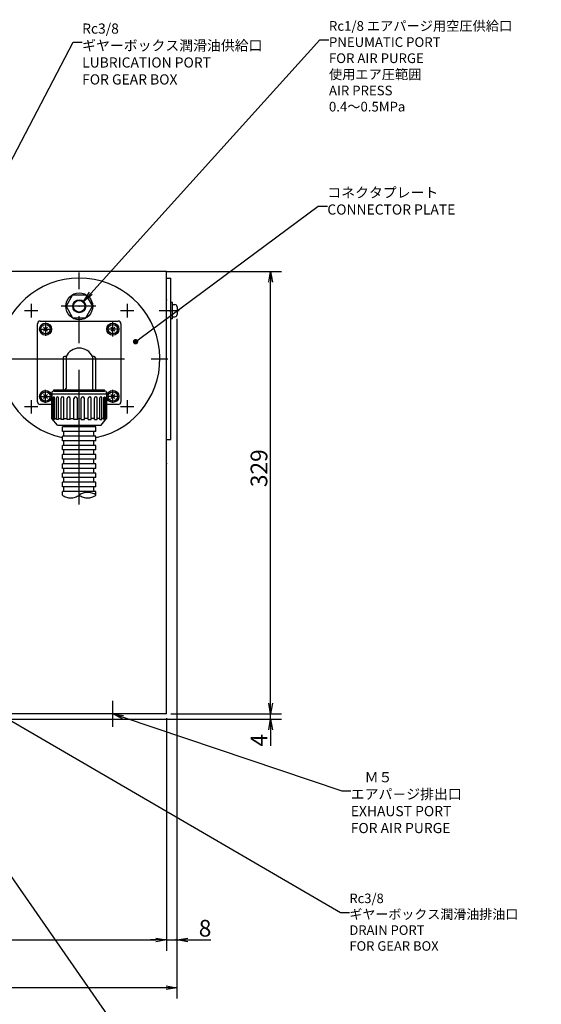
# Model space of a CAD drawing. Extents: x 0 to 841, y 0 to 594.
# Drawn here: x 443 to 539, y 101 to 284 of the extents above; entities that cross this region are included whole.
import ezdxf
from ezdxf import colors
from ezdxf.entities.mleader import LeaderData, LeaderLine
from ezdxf.math import Vec2, Vec3

# ---------------------------------------------------------------- set-up
doc = ezdxf.new("R2010")
doc.units = 0
doc.header["$LTSCALE"] = 20
doc.linetypes.add('CENTER', pattern=[2, 1.25, -0.25, 0.25, -0.25])
doc.linetypes.add('PHANTOM', pattern=[2.5, 1.25, -0.25, 0.25, -0.25, 0.25, -0.25])
doc.layers.get('0').update_dxf_attribs({"linetype": 'CONTINUOUS'})
doc.layers.add('MAIN0', color=7, linetype='CONTINUOUS')
doc.layers.add('MAIN1', color=7, linetype='CONTINUOUS')
doc.styles.add('KNJYOKO', font='TXT', dxfattribs={"bigfont": 'BIGFONT'})
doc.dimstyles.new('MAIN001', dxfattribs={"dimtxt": 3.1, "dimasz": 2, "dimexe": 2, "dimexo": 0.8, "dimgap": 0.09, "dimtad": 1, "dimdec": 3, "dimlfac": 4, "dimdsep": 46, "dimtxsty": 'STANDARD', "dimcen": 0.09, "dimaunit": 1, "dimadec": 4, "dimazin": 2, "dimtfac": 0.903226, "dimtdec": 4, "dimtmove": 0, "dimatfit": 3, "dimfxl": 1, "dimtvp": 0.66129, "dimtolj": 1, "dimtzin": 0, "dimarcsym": 0})

# ---------------------------------------------------------------- blocks, each defined once
blk = doc.blocks.new('_OPEN')
at = {"color": 0, "linetype": 'BYBLOCK', "lineweight": -2}
for p, q in [((-1, 0.166667), (0, 0)), ((0, 0), (-1, -0.166667)), ((0, 0), (-1, 0))]:
    blk.add_line(p, q, dxfattribs=at)
blk = doc.blocks.new('_DOT')
at = {"color": 0, "linetype": 'BYBLOCK', "lineweight": -2}
blk.add_line((-0.5, 0), (-1, 0), dxfattribs=at)
at = {"color": 0, "linetype": 'BYBLOCK', "lineweight": -2, "const_width": 0.5}
blk.add_lwpolyline([(-0.25, 0, 1), (0.25, 0, 1)], format="xyb", close=True, dxfattribs=at)
blk = doc.blocks.new('*D45')
at = {"layer": 'MAIN0', "color": 0, "linetype": 'BYBLOCK', "lineweight": -2}
for p, q in [((489.17, 157.01), (489.17, 158.01)), ((414.39, 154.01), (491.17, 154.01)), ((470.64, 155.01), (491.17, 155.01)), ((489.17, 154.01), (489.17, 155.01)), ((489.17, 152.01), (489.17, 149.03))]:
    blk.add_line(p, q, dxfattribs=at)
at = {"layer": 'MAIN0', "color": 0, "linetype": 'BYBLOCK', "xscale": 2, "yscale": 2, "zscale": 2}
for p, rotation in [((489.17, 155.01), 270), ((489.17, 154.01), 90)]:
    blk.add_blockref('_OPEN', p, dxfattribs=dict(at, rotation=rotation))
at = {"layer": 'MAIN0', "color": 0, "linetype": 'BYBLOCK', "insert": (487, 150.08), "char_height": 3.1, "attachment_point": 5, "rotation": 90, "line_spacing_factor": 0.774194}
blk.add_mtext('\\A1;4', dxfattribs=at)
blk = doc.blocks.new('*D46')
at = {"layer": 'MAIN0', "color": 0, "linetype": 'BYBLOCK', "lineweight": -2}
for p, q in [((469.89, 237.26), (491.17, 237.26)), ((489.17, 157.01), (489.17, 235.26)), ((470.64, 155.01), (491.17, 155.01))]:
    blk.add_line(p, q, dxfattribs=at)
at = {"layer": 'MAIN0', "color": 0, "linetype": 'BYBLOCK', "xscale": 2, "yscale": 2, "zscale": 2}
for p, rotation in [((489.17, 237.26), 90), ((489.17, 155.01), 270)]:
    blk.add_blockref('_OPEN', p, dxfattribs=dict(at, rotation=rotation))
at = {"layer": 'MAIN0', "color": 0, "linetype": 'BYBLOCK', "insert": (487, 200.66), "char_height": 3.1, "attachment_point": 5, "rotation": 90, "line_spacing_factor": 0.774194}
blk.add_mtext('\\A1;329', dxfattribs=at)
blk = doc.blocks.new('*D49')
at = {"layer": 'MAIN0', "color": 0, "linetype": 'BYBLOCK', "lineweight": -2}
for p, q in [((471.76, 228.42), (471.76, 102.08)), ((336.09, 192.53), (336.09, 102.08)), ((469.76, 104.08), (338.09, 104.08))]:
    blk.add_line(p, q, dxfattribs=at)
at = {"layer": 'MAIN0', "color": 0, "linetype": 'BYBLOCK', "xscale": 2, "yscale": 2, "zscale": 2}
for p, rotation in [((336.09, 104.08), 180), ((471.76, 104.08), 360)]:
    blk.add_blockref('_OPEN', p, dxfattribs=dict(at, rotation=rotation))
at = {"layer": 'MAIN0', "color": 0, "linetype": 'BYBLOCK', "insert": (403.92, 106.13), "char_height": 3.1, "attachment_point": 5, "line_spacing_factor": 0.774194}
blk.add_mtext('\\A1;543', dxfattribs=at)
blk = doc.blocks.new('*D56')
at = {"layer": 'MAIN0', "color": 0, "linetype": 'BYBLOCK', "lineweight": -2}
for p, q in [((469.84, 154.21), (469.84, 110.96)), ((374.84, 150.63), (374.84, 110.96)), ((376.84, 112.96), (467.84, 112.96))]:
    blk.add_line(p, q, dxfattribs=at)
at = {"layer": 'MAIN0', "color": 0, "linetype": 'BYBLOCK', "xscale": 2, "yscale": 2, "zscale": 2, "rotation": 180}
blk.add_blockref('_OPEN', (374.84, 112.96), dxfattribs=at)
at = {"layer": 'MAIN0', "color": 0, "linetype": 'BYBLOCK', "xscale": 2, "yscale": 2, "zscale": 2}
blk.add_blockref('_OPEN', (469.84, 112.96), dxfattribs=at)
at = {"layer": 'MAIN0', "color": 0, "linetype": 'BYBLOCK', "insert": (422.34, 115.01), "char_height": 3.1, "attachment_point": 5, "line_spacing_factor": 0.774194}
blk.add_mtext('\\A1;380', dxfattribs=at)
blk = doc.blocks.new('*D57')
at = {"layer": 'MAIN0', "color": 0, "linetype": 'BYBLOCK', "lineweight": -2}
for p, q in [((471.76, 228.42), (471.76, 110.96)), ((469.84, 154.21), (469.84, 110.96)), ((467.84, 112.96), (466.84, 112.96)), ((469.84, 112.96), (471.76, 112.96)), ((473.76, 112.96), (478.03, 112.96))]:
    blk.add_line(p, q, dxfattribs=at)
at = {"layer": 'MAIN0', "color": 0, "linetype": 'BYBLOCK', "xscale": 2, "yscale": 2, "zscale": 2}
blk.add_blockref('_OPEN', (469.84, 112.96), dxfattribs=at)
at = {"layer": 'MAIN0', "color": 0, "linetype": 'BYBLOCK', "xscale": 2, "yscale": 2, "zscale": 2, "rotation": 180}
blk.add_blockref('_OPEN', (471.76, 112.96), dxfattribs=at)
at = {"layer": 'MAIN0', "color": 0, "linetype": 'BYBLOCK', "insert": (476.98, 115.14), "char_height": 3.1, "attachment_point": 5, "line_spacing_factor": 0.774194}
blk.add_mtext('\\A1;8', dxfattribs=at)

msp = doc.modelspace()

# ---------------------------------------------------------------- linework, layer by layer
at = {"layer": 'MAIN0', "color": 3, "linetype": 'CONTINUOUS'}
for p, q in [((424.83677, 237.26341), (469.83677, 237.26341)), ((469.83677, 155.01341), (469.83677, 237.26341)), ((469.83677, 236.01341), (470.63677, 236.01341)), ((470.63677, 206.01341), (470.63677, 236.01341)), ((470.93677, 231.44063), (470.63677, 231.44063)), ((470.93677, 228.44063), (470.93677, 231.44063)), ((470.93677, 231.06563), (471.36177, 231.06563)), ((471.76177, 230.66563), (471.76177, 229.21563)), ((470.93677, 228.81563), (471.36177, 228.81563)), ((470.93677, 228.44063), (470.63677, 228.44063)), ((447.69916, 226.15102), (446.97438, 226.8758)), ((447.69916, 226.8758), (446.97438, 226.15102)), ((460.19916, 226.15102), (459.47438, 226.8758)), ((460.19916, 226.8758), (459.47438, 226.15102)), ((447.69916, 213.65102), (446.97438, 214.3758)), ((447.69916, 214.3758), (446.97438, 213.65102)), ((460.19916, 213.65102), (459.47438, 214.3758)), ((460.19916, 214.3758), (459.47438, 213.65102)), ((456.69839, 208.33751), (450.44839, 208.33751)), ((450.44839, 207.48028), (450.44839, 208.33751)), ((456.69839, 207.48028), (450.44839, 207.48028)), ((450.73413, 208.33751), (450.73413, 208.65115)), ((450.73413, 206.62306), (450.73413, 207.48028)), ((456.32339, 208.33751), (456.32339, 208.65115)), ((456.32339, 206.62306), (456.32339, 207.48028)), ((456.69839, 207.48028), (456.69839, 208.33751)), ((456.69839, 206.62306), (450.44839, 206.62306)), ((450.44839, 205.76583), (450.44839, 206.62306)), ((456.69839, 205.76583), (450.44839, 205.76583)), ((450.73413, 204.9086), (450.73413, 205.76583)), ((456.32339, 204.9086), (456.32339, 205.76583)), ((456.69839, 205.76583), (456.69839, 206.62306)), ((469.83677, 206.01341), (470.63677, 206.01341)), ((456.69839, 204.9086), (450.44839, 204.9086)), ((450.44839, 204.05138), (450.44839, 204.9086)), ((456.69839, 204.05138), (450.44839, 204.05138)), ((456.69839, 203.19415), (450.44839, 203.19415)), ((450.44839, 202.33692), (450.44839, 203.19415)), ((450.73413, 203.19415), (450.73413, 204.05138)), ((456.32339, 203.19415), (456.32339, 204.05138)), ((456.69839, 204.05138), (456.69839, 204.9086)), ((456.69839, 202.33692), (456.69839, 203.19415)), ((456.69839, 202.33692), (450.44839, 202.33692)), ((456.69839, 201.4797), (450.44839, 201.4797)), ((450.44839, 200.62247), (450.44839, 201.4797)), ((450.73413, 201.4797), (450.73413, 202.33692)), ((456.32339, 201.4797), (456.32339, 202.33692)), ((456.69839, 200.62247), (456.69839, 201.4797)), ((469.83677, 201.51341), (469.83677, 202.21667)), ((456.69839, 200.62247), (450.44839, 200.62247)), ((456.69839, 199.76524), (450.44839, 199.76524)), ((450.44839, 198.90802), (450.44839, 199.76524)), ((450.73413, 199.76524), (450.73413, 200.62247)), ((456.32339, 199.76524), (456.32339, 200.62247)), ((456.69839, 198.90802), (456.69839, 199.76524)), ((456.69839, 198.90802), (450.44839, 198.90802)), ((456.69839, 198.05079), (450.44839, 198.05079)), ((450.44839, 197.19356), (450.44839, 198.05079)), ((450.73413, 198.05079), (450.73413, 198.90802)), ((456.32339, 198.05079), (456.32339, 198.90802)), ((456.69839, 197.19356), (456.69839, 198.05079)), ((456.69839, 197.19356), (450.44839, 197.19356)), ((456.69839, 196.33634), (450.44839, 196.33634)), ((450.44839, 195.65772), (450.44839, 196.33634)), ((450.73413, 196.33634), (450.73413, 197.19356)), ((456.32339, 196.33634), (456.32339, 197.19356)), ((456.69839, 195.65772), (456.69839, 196.33634)), ((469.83677, 160.01341), (469.83677, 160.71667)), ((469.83677, 155.01341), (425.81384, 155.01341))]:
    msp.add_line(p, q, dxfattribs=at)
at = {"layer": 'MAIN0', "color": 3, "linetype": 'CENTER'}
for p, q in [((453.58677, 193.93131), (453.58677, 237.05648)), ((444.65955, 231.19063), (444.65955, 228.69063)), ((462.51399, 231.19063), (462.51399, 228.69063)), ((445.90955, 229.94063), (443.40955, 229.94063)), ((463.76399, 229.94063), (461.26399, 229.94063)), ((459.83677, 225.14432), (459.83677, 227.84562)), ((446.10233, 226.51341), (448.42845, 226.51341)), ((436.97993, 221.01341), (470.08066, 221.01341)), ((444.65955, 213.33619), (444.65955, 210.83619)), ((462.51399, 213.33619), (462.51399, 210.83619)), ((445.90955, 212.08619), (443.40955, 212.08619)), ((463.76399, 212.08619), (461.26399, 212.08619)), ((459.83677, 152.57573), (459.83677, 157.4129))]:
    msp.add_line(p, q, dxfattribs=at)
at = {"layer": 'MAIN0', "color": 7, "linetype": 'CONTINUOUS'}
for p, q in [((452.3599, 232.88841), (451.13305, 230.76341)), ((452.35992, 232.88841), (454.81365, 232.88841)), ((454.81365, 232.88841), (456.04052, 230.76341)), ((451.13305, 230.76341), (452.35992, 228.63841)), ((454.81365, 228.63841), (456.04052, 230.76341)), ((452.35992, 228.63841), (454.81365, 228.63841))]:
    msp.add_line(p, q, dxfattribs=at)
at = {"layer": 'MAIN0', "color": 2, "linetype": 'CENTER'}
msp.add_line((456.67473, 230.76341), (450.25276, 230.76341), dxfattribs=at)
at = {"layer": 'MAIN0', "color": 12, "linetype": 'CENTER'}
msp.add_line((472.17447, 229.94063), (468.44152, 229.94063), dxfattribs=at)
at = {"layer": 'MAIN0', "color": 3, "linetype": 'CONTINUOUS'}
for centre, radius in [((453.58677, 230.76341), 2.5), ((447.33677, 226.51341), 1.125), ((447.33677, 226.51341), 0.875), ((459.83677, 226.51341), 1.125), ((459.83677, 226.51341), 0.875), ((447.33677, 214.01341), 1.125), ((447.33677, 214.01341), 0.875), ((459.83677, 214.01341), 1.125), ((459.83677, 214.01341), 0.875)]:
    msp.add_circle(centre, radius, dxfattribs=at)
at = {"layer": 'MAIN0', "color": 2, "linetype": 'CONTINUOUS'}
msp.add_circle((453.58677, 230.76341), 1.216, dxfattribs=at)
at = {"layer": 'MAIN0', "color": 7, "linetype": 'CONTINUOUS'}
msp.add_circle((453.58677, 230.76341), 1.07075, dxfattribs=at)
at = {"layer": 'MAIN0', "color": 3, "linetype": 'CONTINUOUS'}
for centre, radius, start, end in [((453.58677, 221.01341), 15, 282.2011795, 617.6970313), ((471.36177, 230.66563), 0.4, 360, 450), ((471.36177, 229.21563), 0.4, 270, 360)]:
    msp.add_arc(centre, radius, start, end, dxfattribs=at)
for p in [(451.13302, 230.76341), (453.58677, 230.76341), (469.83677, 231.94063), (469.83677, 231.94063), (470.41177, 229.94063), (470.41177, 229.94063), (469.83677, 201.51341), (471.53677, 112.96465)]:
    msp.add_point(p, dxfattribs=at)
at = {"layer": 'MAIN0', "color": 7, "linetype": 'CONTINUOUS'}
msp.add_point((453.58677, 230.76341), dxfattribs=at)
msp.add_point((453.58677, 230.76341), dxfattribs=at)
at = {"layer": 'MAIN1', "color": 3, "linetype": 'CONTINUOUS'}
for p, q in [((445.83677, 213.01341), (445.83677, 227.51341)), ((446.33677, 228.01341), (460.83677, 228.01341)), ((461.33677, 227.51341), (461.33677, 213.01341)), ((450.58677, 221.17352), (450.58677, 215.21341)), ((451.13212, 221.42352), (450.83677, 221.42352)), ((451.13212, 221.42352), (451.13212, 215.46341)), ((456.33677, 221.42352), (456.04143, 221.42352)), ((456.04143, 221.42352), (456.04143, 215.46341)), ((456.58677, 221.17352), (456.58677, 215.21341)), ((448.48677, 214.63841), (448.48677, 209.88975)), ((458.68677, 214.41341), (448.48677, 214.41341)), ((448.86177, 215.01341), (448.86177, 215.21341)), ((448.86177, 215.21341), (458.31177, 215.21341)), ((448.86177, 215.01341), (458.31177, 215.01341)), ((458.31177, 215.01341), (458.31177, 215.21341)), ((458.68677, 214.63841), (458.68677, 209.88975)), ((448.4988, 212.51341), (446.33677, 212.51341)), ((448.4988, 209.87542), (448.4988, 213.87202)), ((448.58158, 209.77676), (448.58158, 213.87202)), ((448.76275, 209.74078), (448.76275, 213.79206)), ((449.00545, 209.74078), (449.00545, 213.79206)), ((449.35545, 209.74078), (449.35545, 213.72037)), ((449.74154, 209.74078), (449.74154, 213.72037)), ((450.23652, 209.74078), (450.23652, 213.66183)), ((450.73967, 209.74078), (450.73967, 213.66183)), ((451.34589, 209.74078), (451.34589, 213.62044)), ((451.93183, 209.74078), (451.93183, 213.62044)), ((452.60798, 209.74078), (452.60798, 213.59901)), ((453.23677, 209.74078), (453.23677, 213.59901)), ((453.93677, 209.74078), (453.93677, 213.59901)), ((454.56556, 209.74078), (454.56556, 213.59901)), ((455.24171, 209.74078), (455.24171, 213.62044)), ((455.82765, 209.74078), (455.82765, 213.62044)), ((456.43387, 209.74078), (456.43387, 213.66183)), ((456.93703, 209.74078), (456.93703, 213.66183)), ((457.432, 209.74078), (457.432, 213.72037)), ((457.81809, 209.74078), (457.81809, 213.72037)), ((458.16809, 209.74078), (458.16809, 213.79206)), ((458.41079, 209.74078), (458.41079, 213.79206)), ((458.59197, 209.77676), (458.59197, 213.87202)), ((458.67475, 209.87542), (458.67475, 213.87202)), ((460.83677, 212.51341), (458.68677, 212.51341)), ((449.53677, 208.63841), (448.48677, 209.88975)), ((448.48677, 209.88975), (448.4988, 209.88975)), ((448.58158, 209.88975), (448.76275, 209.88975)), ((449.00545, 209.74078), (448.76275, 209.74078)), ((449.00545, 209.88975), (449.35545, 209.88975)), ((449.74154, 209.74078), (449.35545, 209.74078)), ((449.74154, 209.88975), (450.23652, 209.88975)), ((450.73967, 209.74078), (450.23652, 209.74078)), ((450.73967, 209.88975), (451.34589, 209.88975)), ((451.93183, 209.74078), (451.34589, 209.74078)), ((451.93183, 209.88975), (452.60798, 209.88975)), ((453.23677, 209.74078), (452.60798, 209.74078)), ((453.23677, 209.88975), (453.93677, 209.88975)), ((453.93677, 209.74078), (454.56556, 209.74078)), ((455.24171, 209.88975), (454.56556, 209.88975)), ((455.24171, 209.74078), (455.82765, 209.74078)), ((456.43387, 209.88975), (455.82765, 209.88975)), ((456.43387, 209.74078), (456.93703, 209.74078)), ((457.432, 209.88975), (456.93703, 209.88975)), ((457.432, 209.74078), (457.81809, 209.74078)), ((457.63677, 208.63841), (458.68677, 209.88975)), ((458.16809, 209.88975), (457.81809, 209.88975)), ((458.16809, 209.74078), (458.41079, 209.74078)), ((458.59197, 209.88975), (458.41079, 209.88975)), ((458.68677, 209.88975), (458.67475, 209.88975)), ((449.53677, 208.63841), (457.63677, 208.63841))]:
    msp.add_line(p, q, dxfattribs=at)
at = {"layer": 'MAIN1', "color": 4, "linetype": 'CENTER'}
for p, q in [((447.33677, 227.73891), (447.33677, 225.28791)), ((461.06227, 226.51341), (458.61127, 226.51341)), ((447.33677, 212.78791), (447.33677, 215.23891)), ((459.83677, 212.78791), (459.83677, 215.23891)), ((446.11127, 214.01341), (448.56227, 214.01341)), ((461.06227, 214.01341), (458.61127, 214.01341))]:
    msp.add_line(p, q, dxfattribs=at)
at = {"layer": 'MAIN1', "color": 3, "linetype": 'CONTINUOUS'}
for centre, radius, start, end in [((446.33677, 227.51341), 0.5, 90, 180), ((460.83677, 227.51341), 0.5, 0, 90), ((453.58677, 220.26341), 2.71499, 25.296168, 154.703832), ((450.83677, 221.17352), 0.25, 90, 180), ((456.33677, 221.17352), 0.25, 0, 90), ((448.86177, 214.63841), 0.375, 90, 180), ((450.88212, 215.46341), 0.25, 270, 360), ((456.29143, 215.46341), 0.25, 180, 270), ((458.31177, 214.63841), 0.375, 0, 90), ((446.33677, 213.01341), 0.5, 180, 270), ((448.54019, 213.87202), 0.04139, 0, 180), ((448.8841, 213.79206), 0.12135, 0, 180), ((449.5485, 213.72037), 0.19304, 0, 180), ((450.4881, 213.66183), 0.25158, 0, 180), ((451.63886, 213.62044), 0.29297, 0, 180), ((452.92238, 213.59901), 0.3144, 0, 180), ((454.25117, 213.59901), 0.3144, 0, 180), ((455.53468, 213.62044), 0.29297, 0, 180), ((456.68545, 213.66183), 0.25158, 0, 180), ((457.62504, 213.72037), 0.19304, 0, 180), ((458.28944, 213.79206), 0.12135, 0, 180), ((458.63336, 213.87202), 0.04139, 0, 180), ((460.83677, 213.01341), 0.5, 270, 360)]:
    msp.add_arc(centre, radius, start, end, dxfattribs=at)
at = {"layer": 'MAIN1', "color": 4, "linetype": 'PHANTOM'}
for centre, start, end in [((455.13589, 193.53165), 53.68701, 126.31299), ((452.01089, 197.7838), 233.68701, 306.31299), ((455.13589, 197.7838), 233.68701, 306.31299)]:
    msp.add_arc(centre, 2.63849, start, end, dxfattribs=at)

# ---------------------------------------------------------------- dimensions: what is measured, and where the dimension line sits
at = {"layer": 'MAIN0', "color": 3, "linetype": 'CONTINUOUS'}
for base, p1, p2, override, picture, middle in [((489.17238, 155.01341), (468.58677, 237.26341), (469.83677, 155.01341), {"dimasz": 2, "dimblk1": 'OPEN', "dimblk2": 'OPEN', "dimsah": 1}, '*D46', (488.54738, 200.66375)), ((489.17238, 154.01341), (469.83677, 155.01341), (413.58677, 154.01341), {"dimasz": 2, "dimblk1": 'OPEN', "dimblk2": 'OPEN', "dimsah": 1, "dimatfit": 0}, '*D45', (488.54738, 150.08431))]:
    dim = msp.add_linear_dim(base=base, p1=p1, p2=p2, angle=90, dimstyle='MAIN001', override=override, dxfattribs=at)
    dim.commit()
    dim.dimension.update_dxf_attribs({"geometry": picture, "text_midpoint": middle, "dimtype": 160})
for base, p1, p2, picture, middle in [((471.76177, 104.08002), (336.08677, 193.3282), (471.76177, 229.21563), '*D49', (403.92427, 104.58002)), ((374.83677, 112.96465), (469.83677, 155.01341), (374.83677, 151.43358), '*D56', (422.33677, 113.46465))]:
    dim = msp.add_linear_dim(base=base, p1=p1, p2=p2, dimstyle='MAIN001', override={"dimasz": 2, "dimblk1": 'OPEN', "dimblk2": 'OPEN', "dimsah": 1}, dxfattribs=at)
    dim.commit()
    dim.dimension.update_dxf_attribs({"geometry": picture, "text_midpoint": middle})
dim = msp.add_linear_dim(base=(469.83677, 112.96465), p1=(471.76177, 229.21563), p2=(469.83677, 155.01341), dimstyle='MAIN001', override={"dimasz": 2, "dimblk1": 'OPEN', "dimblk2": 'OPEN', "dimsah": 1, "dimatfit": 0}, dxfattribs=at)
dim.commit()
dim.dimension.update_dxf_attribs({"geometry": '*D57', "text_midpoint": (476.98485, 113.58965), "dimtype": 160})

# ---------------------------------------------------------------- leaders
ml = msp.add_multileader_mtext('STANDARD', dxfattribs=at)
ml.set_content('{\\H0.60x;{Rc1/8 エアパージ用空圧供給口\\PPNEUMATIC PORT\\PFOR AIR PURGE\\P使用エア圧範囲\\PAIR PRESS\\P0.4～0.5MPa\\P}', color=3, style='KNJYOKO')
ml.set_leader_properties(color=3, linetype='CONTINUOUS', lineweight=-1)
ml.set_arrow_properties(name='OPEN')
ml.build(insert=Vec2(0, 0))
ml.multileader.update_dxf_attribs({"text_left_attachment_type": 6, "dogleg_length": 0, "arrow_head_size": 2})
ctx = ml.context
ctx.base_point, ctx.char_height, ctx.arrow_head_size, ctx.landing_gap_size, ctx.plane_origin = Vec3(500.00369, 280.27868), 3, 2, 0.01, Vec3(454.40197, 454.40197)
ctx.left_attachment, ctx.right_attachment = 6, 6
notes = []
notes.append((ctx, [(0, (1, 0, 0), (498.32369, 280.27868), (1, 0), 1.68, [(0, [(454.40197, 231.66568)], 0, [])])]))
ctx.mtext.insert = Vec3(500.00369, 283.77868)
ml = msp.add_multileader_mtext('STANDARD', dxfattribs=at)
ml.set_content('{\\H0.63x;{Rc3/8\\Pギヤーボックス潤滑油供給口\\PLUBRICATION PORT \\PFOR GEAR BOX}}', color=3, style='KNJYOKO')
ml.set_leader_properties(color=3, linetype='CONTINUOUS', lineweight=-1)
ml.set_arrow_properties(name='OPEN')
ml.build(insert=Vec2(0, 0))
ml.multileader.update_dxf_attribs({"text_left_attachment_type": 6, "dogleg_length": 0, "arrow_head_size": 2})
ctx = ml.context
ctx.base_point, ctx.char_height, ctx.arrow_head_size, ctx.landing_gap_size, ctx.plane_origin = Vec3(454.13043, 279.83475), 3, 2, 0.01, Vec3(416.67497, 416.67497)
ctx.left_attachment, ctx.right_attachment = 6, 6
notes.append((ctx, [(0, (1, 0, 0), (452.45043, 279.83475), (1, 0), 1.68, [(0, [(416.67497, 211.45634)], 0, [])])]))
ctx.mtext.insert = Vec3(454.13043, 283.33475)
ml = msp.add_multileader_mtext('STANDARD', dxfattribs=at)
ml.set_content('{\\H0.63x;{コネクタプレート\\PCONNECTOR PLATE}}', color=3, style='KNJYOKO')
ml.set_leader_properties(color=3, linetype='CONTINUOUS', lineweight=-1)
ml.set_arrow_properties(name='DOT')
ml.build(insert=Vec2(0, 0))
ml.multileader.update_dxf_attribs({"text_left_attachment_type": 6, "dogleg_length": 0, "arrow_head_size": 1})
ctx = ml.context
ctx.base_point, ctx.char_height, ctx.arrow_head_size, ctx.landing_gap_size, ctx.plane_origin = Vec3(499.70772, 249.35123), 3, 1, 0.01, Vec3(464.05489, 464.05489)
ctx.left_attachment, ctx.right_attachment = 6, 6
notes.append((ctx, [(0, (1, 0, 0), (498.02772, 249.35123), (1, 0), 1.68, [(0, [(464.05489, 224.1795)], 0, [])])]))
ctx.mtext.insert = Vec3(499.70772, 252.85123)
ml = msp.add_multileader_mtext('STANDARD', dxfattribs=at)
ml.set_content('{\\H0.59x;{水平オーバートラベル検出用リミットスイッチ\u3000\\PLIMIT SWITCH FOR \\PHORIZONTAL STROKE LIMIT}}', color=3, style='KNJYOKO')
ml.set_leader_properties(color=3, linetype='CONTINUOUS', lineweight=-1)
ml.set_arrow_properties(name='DOT')
ml.build(insert=Vec2(0, 0))
ml.multileader.update_dxf_attribs({"text_left_attachment_type": 6, "dogleg_length": 0, "arrow_head_size": 1})
ctx = ml.context
ctx.base_point, ctx.char_height, ctx.arrow_head_size, ctx.landing_gap_size, ctx.plane_origin = Vec3(385.95492, 96.15561), 3, 1, 0.01, Vec3(381.35449, 381.35449)
ctx.left_attachment, ctx.right_attachment = 6, 6
notes.append((ctx, [(0, (1, 0, 0), (384.27492, 96.15561), (1, 0), 1.68, [(0, [(381.35449, 171.77053)], 0, [])])]))
ctx.mtext.insert = Vec3(385.95492, 99.65561)
ml = msp.add_multileader_mtext('STANDARD', dxfattribs=at)
ml.set_content('{\\H0.59x;{Rc3/8\\Pギヤーボックス潤滑油排油口\\PDRAIN PORT\\PFOR GEAR BOX}}', color=3, style='KNJYOKO')
ml.set_leader_properties(color=3, linetype='CONTINUOUS', lineweight=-1)
ml.set_arrow_properties(name='OPEN')
ml.build(insert=Vec2(0, 0))
ml.multileader.update_dxf_attribs({"text_left_attachment_type": 6, "dogleg_length": 0, "arrow_head_size": 2})
ctx = ml.context
ctx.base_point, ctx.char_height, ctx.arrow_head_size, ctx.landing_gap_size, ctx.plane_origin = Vec3(503.80192, 118.08068), 3, 2, 0.01, Vec3(417.26188, 417.26188)
ctx.left_attachment, ctx.right_attachment = 6, 6
notes.append((ctx, [(0, (1, 0, 0), (502.12192, 118.08068), (1, 0), 1.68, [(0, [(417.26188, 167.46581)], 0, [])])]))
ctx.mtext.insert = Vec3(503.80192, 121.58068)
ml = msp.add_multileader_mtext('STANDARD', dxfattribs=at)
ml.set_content('{\\H0.63x;{\u3000Ｍ５\\Pエアパ－ジ排出口\\PEXHAUST PORT\\PFOR AIR PURGE}}', color=3, style='KNJYOKO')
ml.set_leader_properties(color=3, linetype='CONTINUOUS', lineweight=-1)
ml.set_arrow_properties(name='OPEN')
ml.build(insert=Vec2(0, 0))
ml.multileader.update_dxf_attribs({"text_left_attachment_type": 6, "dogleg_length": 0, "arrow_head_size": 2})
ctx = ml.context
ctx.base_point, ctx.char_height, ctx.arrow_head_size, ctx.landing_gap_size, ctx.plane_origin = Vec3(463.20655, 95.15559), 3, 2, 0.01, Vec3(419.83677, 419.83677)
ctx.left_attachment, ctx.right_attachment = 6, 6
notes.append((ctx, [(0, (1, 0, 0), (461.52655, 95.15559), (1, 0), 1.68, [(0, [(419.83677, 155.01341)], 0, [])])]))
ctx.mtext.insert = Vec3(463.20655, 98.65559)
ml = msp.add_multileader_mtext('STANDARD', dxfattribs=at)
ml.set_content('{\\H0.63x;{\u3000Ｍ５\\Pエアパ－ジ排出口\\PEXHAUST PORT\\PFOR AIR PURGE}}', color=3, style='KNJYOKO')
ml.set_leader_properties(color=3, linetype='CONTINUOUS', lineweight=-1)
ml.set_arrow_properties(name='OPEN')
ml.build(insert=Vec2(0, 0))
ml.multileader.update_dxf_attribs({"text_left_attachment_type": 6, "dogleg_length": 0, "arrow_head_size": 2})
ctx = ml.context
ctx.base_point, ctx.char_height, ctx.arrow_head_size, ctx.landing_gap_size, ctx.plane_origin = Vec3(504.0615, 140.66488), 3, 2, 0.01, Vec3(459.83677, 459.83677)
ctx.left_attachment, ctx.right_attachment = 6, 6
notes.append((ctx, [(0, (1, 0, 0), (502.3815, 140.66488), (1, 0), 1.68, [(0, [(459.83677, 155.01341)], 0, [])])]))
ctx.mtext.insert = Vec3(504.0615, 144.16488)
for ctx, leaders in notes:
    for number, flags, end, landing, length, lines in leaders:
        leader = LeaderData()
        leader.index, (leader.has_last_leader_line, leader.has_dogleg_vector, leader.attachment_direction) = number, flags
        leader.last_leader_point, leader.dogleg_vector, leader.dogleg_length = Vec3(end), Vec3(landing), length
        for number, points, colour, breaks in lines:
            line = LeaderLine()
            line.index, line.vertices, line.color, line.breaks = number, Vec3.list(points), colors.encode_raw_color(colour), breaks
            leader.lines.append(line)
        ctx.leaders.append(leader)

doc.saveas('drawing.dxf')
